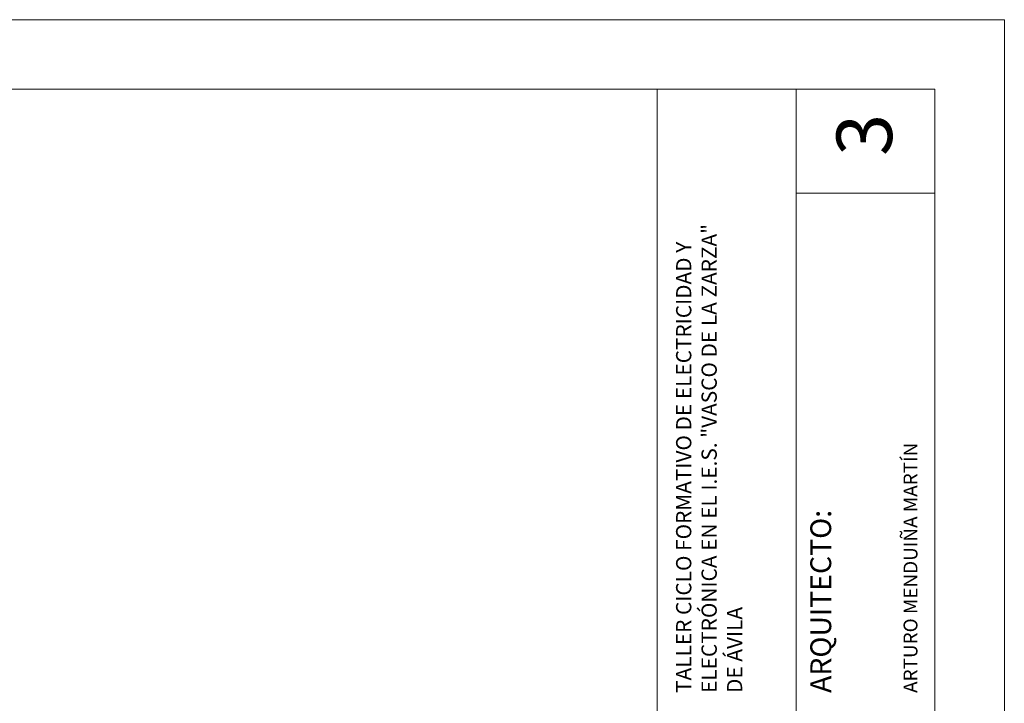
# Model space of a CAD drawing. Units: millimetres. Extents: x 743 to 920, y 199 to 229.
# Drawn here: x 771 to 785, y 219 to 229 of the extents above; entities that cross this region are included whole.
import ezdxf

# ---------------------------------------------------------------- set-up
doc = ezdxf.new("R2010")
doc.units = ezdxf.units.MM
doc.layers.add('Cajetin', color=7, linetype='Continuous', lineweight=13)
doc.styles.add('Rotulos 100', font='arialbd.ttf', dxfattribs={"height": 0.2})

msp = doc.modelspace()

# ---------------------------------------------------------------- linework, layer by layer
at = {"layer": 'Cajetin'}
for p, q in [((785.25, 229.087), (743.25, 229.087)), ((785.25, 199.387), (785.25, 229.087)), ((784.25, 228.087), (745.25, 228.087)), ((780.25, 210.087), (780.25, 228.087)), ((782.25, 228.087), (782.25, 210.087)), ((784.25, 200.387), (784.25, 228.087)), ((784.25, 228.087), (784.25, 210.087)), ((784.25, 226.587), (782.25, 226.587))]:
    msp.add_line(p, q, dxfattribs=at)

# ---------------------------------------------------------------- texts
at = {"layer": 'Cajetin', "attachment_point": 1, "rotation": 90, "style": 'Rotulos 100'}
for s, insert, char_height, width in [('3', (782.832, 227.125), 0.8, 0.83218), ('TALLER CICLO FORMATIVO DE ELECTRICIDAD Y ELECTRÓNICA EN EL I.E.S. "VASCO DE LA ZARZA" DE ÁVILA', (780.52, 219.387), 0.22, 6.93565), ('ARTURO MENDUIÑA MARTÍN', (783.798, 219.387), 0.2, 5.12109), ('ARQUITECTO:', (782.455, 219.387), 0.3, 3.02464)]:
    msp.add_mtext(s, dxfattribs=dict(at, insert=insert, char_height=char_height, width=width))

doc.saveas('drawing.dxf')
